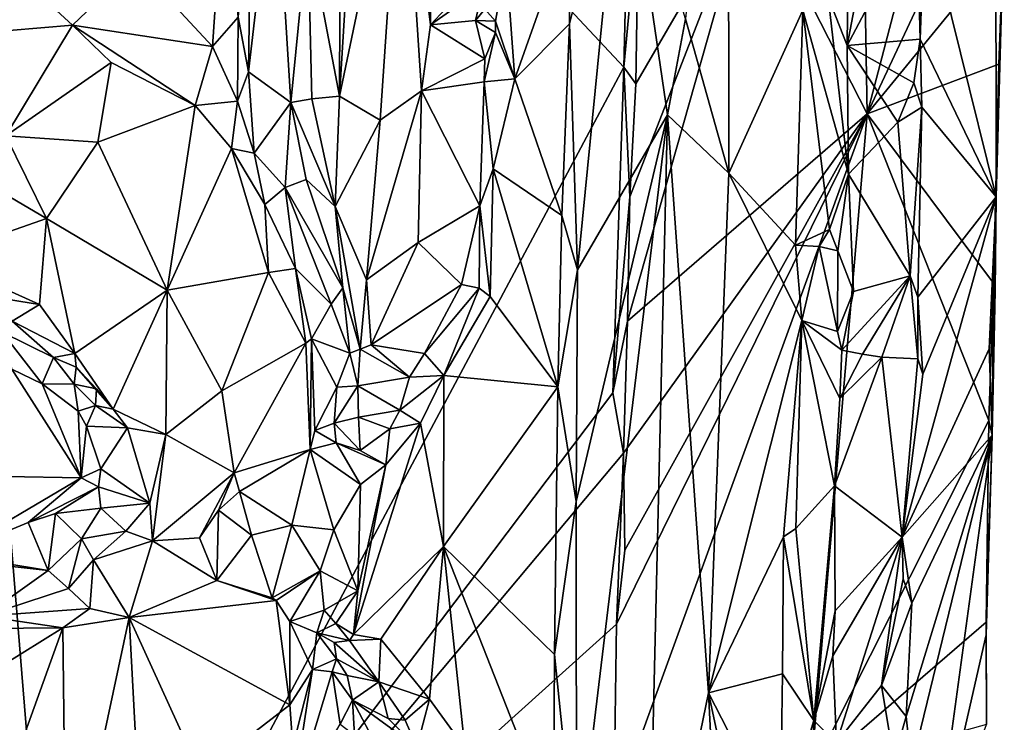
# Model space of a CAD drawing. Units: metres. Extents: x 28.2 to 32.2, y -12.1 to 12.5.
# Drawn here: x 30.8 to 32.1, y 2 to 2.9 of the extents above; entities that cross this region are included whole.
import ezdxf

# ---------------------------------------------------------------- set-up
doc = ezdxf.new("R2010")
doc.units = ezdxf.units.M

msp = doc.modelspace()

# ---------------------------------------------------------------- linework, layer by layer
at = {"layer": '1'}
for points in [[(31.8884, 2.8059, -1.3101), (31.7432, 3.091, -1.4791), (31.8629, 4.2763, -1.3804)], [(31.8884, 2.8059, -1.3101), (31.8629, 4.2763, -1.3804), (32.0599, 3.4605, -1.1323)], [(29.9513, 1.4363, -1.6311), (30.6924, 3.817, -1.6458), (30.8788, 1.54, -1.635)], [(30.8788, 1.54, -1.635), (30.6924, 3.817, -1.6458), (31.5846, 2.8641, -1.6435)], [(31.5846, 2.8641, -1.6435), (30.6924, 3.817, -1.6458), (31.5916, 3.1589, -1.6442)], [(31.715, 3.4907, -1.0238), (31.6615, 2.9246, -1.0216), (31.7156, 2.7316, -1.0164)], [(31.7156, 2.7316, -1.0164), (31.8083, 2.9357, -0.9818), (31.715, 3.4907, -1.0238)], [(31.8884, 2.8059, -1.3101), (32.0599, 3.4605, -1.1323), (32.0599, 3.1717, -1.1201)], [(31.1899, 3.0361, -0.9885), (31.2292, 2.8281, -0.9712), (31.2309, 3.272, -0.9738)], [(31.2309, 3.272, -0.9738), (31.2292, 2.8281, -0.9712), (31.2527, 3.2074, -0.9709)], [(31.2527, 3.2074, -0.9709), (31.2292, 2.8281, -0.9712), (31.3077, 3.2028, -0.9761)], [(31.3077, 3.2028, -0.9761), (31.2292, 2.8281, -0.9712), (31.2801, 2.798, -0.9746)], [(31.3077, 3.2028, -0.9761), (31.2801, 2.798, -0.9746), (31.332, 2.8345, -0.9877)], [(31.3077, 3.2028, -0.9761), (31.332, 2.8345, -0.9877), (31.3429, 2.9171, -0.9951)], [(31.3447, 3.1137, -0.9961), (31.3077, 3.2028, -0.9761), (31.3429, 2.9171, -0.9951)], [(31.5164, 3.0417, -0.9792), (31.5165, 2.9185, -0.9774), (31.5833, 3.1856, -0.9956)], [(31.5165, 2.9185, -0.9774), (31.5267, 2.6111, -0.9767), (31.5833, 3.1856, -0.9956)], [(31.5267, 2.6111, -0.9767), (31.6391, 2.8045, -1.017), (31.5833, 3.1856, -0.9956)], [(31.5833, 3.1856, -0.9956), (31.6391, 2.8045, -1.017), (31.6615, 2.9246, -1.0216)], [(31.1029, 2.9267, -1.1718), (31.1156, 2.8586, -1.1604), (31.1199, 3.1639, -1.1599)], [(31.1199, 3.1639, -1.1599), (31.1156, 2.8586, -1.1604), (31.1484, 3.1421, -1.0638)], [(31.8884, 2.8059, -1.3101), (32.0599, 3.1717, -1.1201), (32.0583, 3.014, -1.1193)], [(31.5846, 2.8641, -1.6435), (31.5916, 3.1589, -1.6442), (31.603, 3.0599, -1.6365)], [(31.1156, 2.8586, -1.1604), (31.1687, 2.8201, -1.0166), (31.1484, 3.1421, -1.0638)], [(31.1484, 3.1421, -1.0638), (31.1687, 2.8201, -1.0166), (31.1899, 3.0361, -0.9885)], [(31.3447, 3.1137, -0.9961), (31.3429, 2.9171, -0.9951), (31.3993, 2.9776, -1.0517)], [(31.8398, 2.952, -0.9991), (31.8637, 2.8913, -1.0249), (31.8659, 3.1222, -1.0235)], [(31.8659, 3.1222, -1.0235), (31.8637, 2.8913, -1.0249), (31.8888, 3.0245, -1.025)], [(30.9752, 2.993, -1.1866), (31.0708, 2.8901, -1.1799), (31.0859, 3.1108, -1.1752)], [(31.0859, 3.1108, -1.1752), (31.0708, 2.8901, -1.1799), (31.1029, 2.9267, -1.1718)], [(31.5893, 2.547, -1.6359), (31.592, 2.7023, -1.638), (31.7432, 3.091, -1.4791)], [(31.8884, 2.8059, -1.3101), (31.5893, 2.547, -1.6359), (31.7432, 3.091, -1.4791)], [(31.7432, 3.091, -1.4791), (31.592, 2.7023, -1.638), (31.5997, 2.8433, -1.6359)], [(31.5997, 2.8433, -1.6359), (31.603, 3.0599, -1.6365), (31.7432, 3.091, -1.4791)], [(31.9607, 3.0626, -1.0038), (32.0497, 2.7021, -1.105), (32.0492, 3.0879, -1.0984)], [(32.0492, 3.0879, -1.0984), (32.0497, 2.7021, -1.105), (32.0583, 3.014, -1.1193)], [(31.5997, 2.8433, -1.6359), (31.5846, 2.8641, -1.6435), (31.603, 3.0599, -1.6365)], [(31.8888, 3.0245, -1.025), (31.8637, 2.8913, -1.0249), (31.9507, 3.056, -1.0001)], [(31.9507, 3.056, -1.0001), (31.8637, 2.8913, -1.0249), (31.9547, 2.8991, -1.0025)], [(31.9507, 3.056, -1.0001), (31.9547, 2.8991, -1.0025), (31.9607, 3.0626, -1.0038)], [(31.9547, 2.8991, -1.0025), (32.0497, 2.7021, -1.105), (31.9607, 3.0626, -1.0038)], [(31.4375, 2.997, -1.0386), (31.4486, 2.8497, -1.0254), (31.5164, 3.0417, -0.9792)], [(31.4486, 2.8497, -1.0254), (31.5165, 2.9185, -0.9774), (31.5164, 3.0417, -0.9792)], [(31.1899, 3.0361, -0.9885), (31.1687, 2.8201, -1.0166), (31.195, 2.8248, -0.9866)], [(31.1899, 3.0361, -0.9885), (31.195, 2.8248, -0.9866), (31.2292, 2.8281, -0.9712)], [(32.0532, 2.8681, -1.1242), (31.8884, 2.8059, -1.3101), (32.0583, 3.014, -1.1193)], [(32.0532, 2.8681, -1.1242), (32.0583, 3.014, -1.1193), (32.0497, 2.7021, -1.105)], [(30.8164, 2.9899, -1.2059), (30.7768, 2.9069, -1.2315), (30.8957, 2.9169, -1.2147)], [(30.8164, 2.9899, -1.2059), (30.8957, 2.9169, -1.2147), (30.9752, 2.993, -1.1866)], [(30.9752, 2.993, -1.1866), (30.8957, 2.9169, -1.2147), (31.0708, 2.8901, -1.1799)], [(31.411, 2.9366, -1.061), (31.4243, 2.9217, -1.0493), (31.4375, 2.997, -1.0386)], [(31.4243, 2.9217, -1.0493), (31.4486, 2.8497, -1.0254), (31.4375, 2.997, -1.0386)], [(31.4087, 2.9637, -1.0623), (31.3993, 2.9776, -1.0517), (31.3429, 2.9171, -0.9951)], [(31.3429, 2.9171, -0.9951), (31.3992, 2.9226, -1.0543), (31.4087, 2.9637, -1.0623)], [(31.411, 2.9366, -1.061), (31.4087, 2.9637, -1.0623), (31.3992, 2.9226, -1.0543)], [(31.8398, 2.952, -0.9991), (31.8083, 2.9357, -0.9818), (31.8653, 2.7306, -1.0269)], [(31.8398, 2.952, -0.9991), (31.8653, 2.7306, -1.0269), (31.8637, 2.8913, -1.0249)], [(31.4243, 2.9217, -1.0493), (31.411, 2.9366, -1.061), (31.3992, 2.9226, -1.0543)], [(31.7156, 2.7316, -1.0164), (31.7992, 2.6417, -0.9794), (31.8083, 2.9357, -0.9818)], [(31.7992, 2.6417, -0.9794), (31.8415, 2.6613, -1.0036), (31.8083, 2.9357, -0.9818)], [(31.8083, 2.9357, -0.9818), (31.8415, 2.6613, -1.0036), (31.8653, 2.7306, -1.0269)], [(30.7768, 2.9069, -1.2315), (30.8124, 2.7786, -1.2886), (30.8957, 2.9169, -1.2147)], [(30.8957, 2.9169, -1.2147), (30.8124, 2.7786, -1.2886), (30.944, 2.8702, -1.2199)], [(30.8957, 2.9169, -1.2147), (30.944, 2.8702, -1.2199), (31.0491, 2.8164, -1.199)], [(30.8957, 2.9169, -1.2147), (31.0491, 2.8164, -1.199), (31.0708, 2.8901, -1.1799)], [(31.0708, 2.8901, -1.1799), (31.102, 2.8218, -1.1777), (31.1029, 2.9267, -1.1718)], [(31.102, 2.8218, -1.1777), (31.1156, 2.8586, -1.1604), (31.1029, 2.9267, -1.1718)], [(31.332, 2.8345, -0.9877), (31.411, 2.8747, -1.0609), (31.3429, 2.9171, -0.9951)], [(31.3992, 2.9226, -1.0543), (31.3429, 2.9171, -0.9951), (31.411, 2.8747, -1.0609)], [(31.3992, 2.9226, -1.0543), (31.411, 2.8747, -1.0609), (31.4242, 2.9076, -1.0492)], [(31.4242, 2.9076, -1.0492), (31.4243, 2.9217, -1.0493), (31.3992, 2.9226, -1.0543)], [(31.4243, 2.9217, -1.0493), (31.4242, 2.9076, -1.0492), (31.4486, 2.8497, -1.0254)], [(31.4486, 2.8497, -1.0254), (31.5071, 2.6789, -0.9789), (31.5165, 2.9185, -0.9774)], [(31.5071, 2.6789, -0.9789), (31.5267, 2.6111, -0.9767), (31.5165, 2.9185, -0.9774)], [(31.6615, 2.9246, -1.0216), (31.6391, 2.8045, -1.017), (31.7156, 2.7316, -1.0164)], [(31.411, 2.8747, -1.0609), (31.41, 2.846, -1.0614), (31.4242, 2.9076, -1.0492)], [(31.41, 2.846, -1.0614), (31.4486, 2.8497, -1.0254), (31.4242, 2.9076, -1.0492)], [(31.8637, 2.8913, -1.0249), (31.9468, 2.8445, -0.9966), (31.9547, 2.8991, -1.0025)], [(31.8637, 2.8913, -1.0249), (31.8653, 2.7306, -1.0269), (31.9267, 2.7956, -1.0047)], [(31.8637, 2.8913, -1.0249), (31.9267, 2.7956, -1.0047), (31.9468, 2.8445, -0.9966)], [(31.9468, 2.8445, -0.9966), (31.9568, 2.8144, -1.0022), (31.9547, 2.8991, -1.0025)], [(31.9568, 2.8144, -1.0022), (32.0497, 2.7021, -1.105), (31.9547, 2.8991, -1.0025)], [(31.0708, 2.8901, -1.1799), (31.0491, 2.8164, -1.199), (31.102, 2.8218, -1.1777)], [(30.8124, 2.7786, -1.2886), (30.9274, 2.7706, -1.2686), (30.944, 2.8702, -1.2199)], [(30.944, 2.8702, -1.2199), (30.9274, 2.7706, -1.2686), (31.0491, 2.8164, -1.199)], [(31.332, 2.8345, -0.9877), (31.41, 2.846, -1.0614), (31.411, 2.8747, -1.0609)], [(32.0465, 2.5944, -1.1233), (31.8884, 2.8059, -1.3101), (32.0532, 2.8681, -1.1242)], [(32.0465, 2.5944, -1.1233), (32.0532, 2.8681, -1.1242), (32.0497, 2.7021, -1.105)], [(31.5707, 2.4574, -1.6414), (30.8788, 1.54, -1.635), (31.5846, 2.8641, -1.6435)], [(31.1156, 2.8586, -1.1604), (31.102, 2.8218, -1.1777), (31.1229, 2.7567, -1.1691)], [(31.1687, 2.8201, -1.0166), (31.1156, 2.8586, -1.1604), (31.1229, 2.7567, -1.1691)], [(31.5707, 2.4574, -1.6414), (31.5846, 2.8641, -1.6435), (31.592, 2.7023, -1.638)], [(31.592, 2.7023, -1.638), (31.5846, 2.8641, -1.6435), (31.5997, 2.8433, -1.6359)], [(31.332, 2.8345, -0.9877), (31.4048, 2.6909, -1.0449), (31.41, 2.846, -1.0614)], [(31.41, 2.846, -1.0614), (31.4048, 2.6909, -1.0449), (31.4212, 2.7373, -1.0457)], [(31.41, 2.846, -1.0614), (31.4212, 2.7373, -1.0457), (31.4486, 2.8497, -1.0254)], [(31.4486, 2.8497, -1.0254), (31.4212, 2.7373, -1.0457), (31.5071, 2.6789, -0.9789)], [(31.9468, 2.8445, -0.9966), (31.9267, 2.7956, -1.0047), (31.9568, 2.8144, -1.0022)], [(31.2801, 2.798, -0.9746), (31.2629, 2.5985, -0.9909), (31.332, 2.8345, -0.9877)], [(31.332, 2.8345, -0.9877), (31.2629, 2.5985, -0.9909), (31.3275, 2.6453, -1.0021)], [(31.332, 2.8345, -0.9877), (31.3275, 2.6453, -1.0021), (31.4048, 2.6909, -1.0449)], [(31.102, 2.8218, -1.1777), (31.0491, 2.8164, -1.199), (31.0946, 2.7626, -1.1967)], [(31.102, 2.8218, -1.1777), (31.0946, 2.7626, -1.1967), (31.1229, 2.7567, -1.1691)], [(31.1687, 2.8201, -1.0166), (31.1229, 2.7567, -1.1691), (31.1615, 2.714, -1.0765)], [(31.1687, 2.8201, -1.0166), (31.1615, 2.714, -1.0765), (31.1879, 2.7237, -1.0067)], [(31.195, 2.8248, -0.9866), (31.1687, 2.8201, -1.0166), (31.2238, 2.6902, -0.9809)], [(31.1687, 2.8201, -1.0166), (31.1879, 2.7237, -1.0067), (31.2238, 2.6902, -0.9809)], [(31.195, 2.8248, -0.9866), (31.2238, 2.6902, -0.9809), (31.2292, 2.8281, -0.9712)], [(31.2292, 2.8281, -0.9712), (31.2238, 2.6902, -0.9809), (31.2801, 2.798, -0.9746)], [(30.9274, 2.7706, -1.2686), (31.0141, 2.5856, -1.3001), (31.0491, 2.8164, -1.199)], [(31.0491, 2.8164, -1.199), (31.0141, 2.5856, -1.3001), (31.0946, 2.7626, -1.1967)], [(31.5719, 1.935, -1.6369), (31.5754, 2.168, -1.6395), (31.8884, 2.8059, -1.3101)], [(31.5719, 1.935, -1.6369), (31.8884, 2.8059, -1.3101), (31.818, 1.9817, -1.3644)], [(31.5754, 2.168, -1.6395), (31.5857, 2.2605, -1.6323), (31.8884, 2.8059, -1.3101)], [(31.5857, 2.2605, -1.6323), (31.584, 2.382, -1.6381), (31.8884, 2.8059, -1.3101)], [(31.584, 2.382, -1.6381), (31.5893, 2.547, -1.6359), (31.8884, 2.8059, -1.3101)], [(32.0405, 2.4229, -1.1268), (31.818, 1.9817, -1.3644), (31.8884, 2.8059, -1.3101)], [(32.0405, 2.4229, -1.1268), (31.8884, 2.8059, -1.3101), (32.0465, 2.5944, -1.1233)], [(31.9267, 2.7956, -1.0047), (31.9422, 2.6033, -0.9929), (31.9568, 2.8144, -1.0022)], [(31.9517, 2.5767, -1.0028), (31.9568, 2.8144, -1.0022), (31.9422, 2.6033, -0.9929)], [(31.9568, 2.8144, -1.0022), (31.9517, 2.5767, -1.0028), (32.0497, 2.7021, -1.105)], [(31.2801, 2.798, -0.9746), (31.2238, 2.6902, -0.9809), (31.2629, 2.5985, -0.9909)], [(31.5252, 2.3213, -0.9758), (31.5255, 1.8612, -0.975), (31.6391, 2.8045, -1.017)], [(31.5267, 2.6111, -0.9767), (31.5252, 2.3213, -0.9758), (31.6391, 2.8045, -1.017)], [(31.6135, 1.7067, -1.0117), (31.6391, 2.8045, -1.017), (31.5255, 1.8612, -0.975)], [(31.6391, 2.8045, -1.017), (31.6135, 1.7067, -1.0117), (31.6903, 2.0823, -1.018)], [(31.6391, 2.8045, -1.017), (31.6903, 2.0823, -1.018), (31.7156, 2.7316, -1.0164)], [(31.8653, 2.7306, -1.0269), (31.9422, 2.6033, -0.9929), (31.9267, 2.7956, -1.0047)], [(30.7061, 2.7675, -1.2963), (30.8635, 2.6752, -1.3206), (30.8124, 2.7786, -1.2886)], [(30.8124, 2.7786, -1.2886), (30.8635, 2.6752, -1.3206), (30.9274, 2.7706, -1.2686)], [(30.9274, 2.7706, -1.2686), (30.8635, 2.6752, -1.3206), (31.0141, 2.5856, -1.3001)], [(30.7061, 2.7675, -1.2963), (30.7243, 2.6264, -1.3379), (30.8635, 2.6752, -1.3206)], [(31.0946, 2.7626, -1.1967), (31.0141, 2.5856, -1.3001), (31.1408, 2.6075, -1.2084)], [(31.1229, 2.7567, -1.1691), (31.0946, 2.7626, -1.1967), (31.1362, 2.6926, -1.1778)], [(31.0946, 2.7626, -1.1967), (31.1408, 2.6075, -1.2084), (31.1362, 2.6926, -1.1778)], [(31.1229, 2.7567, -1.1691), (31.1362, 2.6926, -1.1778), (31.1615, 2.714, -1.0765)], [(31.4048, 2.6909, -1.0449), (31.4176, 2.5777, -1.0457), (31.4212, 2.7373, -1.0457)], [(31.4176, 2.5777, -1.0457), (31.5021, 2.4649, -0.9775), (31.4212, 2.7373, -1.0457)], [(31.4212, 2.7373, -1.0457), (31.5021, 2.4649, -0.9775), (31.5071, 2.6789, -0.9789)], [(31.7156, 2.7316, -1.0164), (31.6903, 2.0823, -1.018), (31.8071, 2.5476, -0.9783)], [(31.7156, 2.7316, -1.0164), (31.8071, 2.5476, -0.9783), (31.7992, 2.6417, -0.9794)], [(31.1879, 2.7237, -1.0067), (31.1615, 2.714, -1.0765), (31.2335, 2.5884, -1.0089)], [(31.1879, 2.7237, -1.0067), (31.2335, 2.5884, -1.0089), (31.2238, 2.6902, -0.9809)], [(31.8415, 2.6613, -1.0036), (31.852, 2.6349, -1.0227), (31.8653, 2.7306, -1.0269)], [(31.852, 2.6349, -1.0227), (31.8716, 2.5841, -1.0212), (31.8653, 2.7306, -1.0269)], [(31.8653, 2.7306, -1.0269), (31.8716, 2.5841, -1.0212), (31.9422, 2.6033, -0.9929)], [(31.1362, 2.6926, -1.1778), (31.1745, 2.6125, -1.1613), (31.1615, 2.714, -1.0765)], [(31.1615, 2.714, -1.0765), (31.219, 2.5682, -1.0624), (31.2335, 2.5884, -1.0089)], [(31.1615, 2.714, -1.0765), (31.1745, 2.6125, -1.1613), (31.219, 2.5682, -1.0624)], [(31.5893, 2.547, -1.6359), (31.5707, 2.4574, -1.6414), (31.592, 2.7023, -1.638)], [(31.9581, 2.4808, -1.0115), (31.9322, 2.2768, -0.9982), (32.0497, 2.7021, -1.105)], [(32.0497, 2.7021, -1.105), (31.9322, 2.2768, -0.9982), (32.0409, 2.5123, -1.0983)], [(31.9517, 2.5767, -1.0028), (31.9581, 2.4808, -1.0115), (32.0497, 2.7021, -1.105)], [(32.0497, 2.7021, -1.105), (32.0409, 2.5123, -1.0983), (32.0487, 2.5851, -1.1123)], [(32.0465, 2.5944, -1.1233), (32.0497, 2.7021, -1.105), (32.0487, 2.5851, -1.1123)], [(31.1362, 2.6926, -1.1778), (31.1408, 2.6075, -1.2084), (31.1745, 2.6125, -1.1613)], [(31.2335, 2.5884, -1.0089), (31.2553, 2.5118, -1.0186), (31.2238, 2.6902, -0.9809)], [(31.2238, 2.6902, -0.9809), (31.2553, 2.5118, -1.0186), (31.2629, 2.5985, -0.9909)], [(31.4048, 2.6909, -1.0449), (31.3275, 2.6453, -1.0021), (31.3817, 2.5927, -1.0458)], [(31.3817, 2.5927, -1.0458), (31.4038, 2.5882, -1.0519), (31.4048, 2.6909, -1.0449)], [(31.4048, 2.6909, -1.0449), (31.4038, 2.5882, -1.0519), (31.4176, 2.5777, -1.0457)], [(30.8635, 2.6752, -1.3206), (30.7243, 2.6264, -1.3379), (30.8545, 2.5675, -1.3436)], [(30.8545, 2.5675, -1.3436), (30.8987, 2.5063, -1.348), (30.8635, 2.6752, -1.3206)], [(30.8987, 2.5063, -1.348), (31.0141, 2.5856, -1.3001), (30.8635, 2.6752, -1.3206)], [(31.5021, 2.4649, -0.9775), (31.5267, 2.6111, -0.9767), (31.5071, 2.6789, -0.9789)], [(31.7992, 2.6417, -0.9794), (31.8287, 2.6402, -0.9902), (31.8415, 2.6613, -1.0036)], [(31.8415, 2.6613, -1.0036), (31.8287, 2.6402, -0.9902), (31.852, 2.6349, -1.0227)], [(31.2629, 2.5985, -0.9909), (31.2691, 2.5173, -1.0179), (31.3275, 2.6453, -1.0021)], [(31.3275, 2.6453, -1.0021), (31.2691, 2.5173, -1.0179), (31.3817, 2.5927, -1.0458)], [(31.8071, 2.5476, -0.9783), (31.8287, 2.6402, -0.9902), (31.7992, 2.6417, -0.9794)], [(31.8287, 2.6402, -0.9902), (31.8071, 2.5476, -0.9783), (31.8516, 2.5338, -1.0168)], [(31.852, 2.6349, -1.0227), (31.8287, 2.6402, -0.9902), (31.8516, 2.5338, -1.0168)], [(31.852, 2.6349, -1.0227), (31.8516, 2.5338, -1.0168), (31.8716, 2.5841, -1.0212)], [(30.7243, 2.6264, -1.3379), (30.7999, 2.5763, -1.3366), (30.8545, 2.5675, -1.3436)], [(31.1745, 2.6125, -1.1613), (31.1408, 2.6075, -1.2084), (31.1873, 2.5194, -1.1854)], [(31.1745, 2.6125, -1.1613), (31.1873, 2.5194, -1.1854), (31.1945, 2.5249, -1.1717)], [(31.1745, 2.6125, -1.1613), (31.1945, 2.5249, -1.1717), (31.219, 2.5682, -1.0624)], [(31.5021, 2.4649, -0.9775), (31.5252, 2.3213, -0.9758), (31.5267, 2.6111, -0.9767)], [(31.1408, 2.6075, -1.2084), (31.0141, 2.5856, -1.3001), (31.0823, 2.4599, -1.2753)], [(31.1408, 2.6075, -1.2084), (31.0823, 2.4599, -1.2753), (31.1873, 2.5194, -1.1854)], [(31.2629, 2.5985, -0.9909), (31.2553, 2.5118, -1.0186), (31.2691, 2.5173, -1.0179)], [(31.8716, 2.5841, -1.0212), (31.8568, 2.5107, -1.0245), (31.9422, 2.6033, -0.9929)], [(31.8568, 2.5107, -1.0245), (31.8827, 2.5054, -1.0218), (31.9422, 2.6033, -0.9929)], [(31.9422, 2.6033, -0.9929), (31.8827, 2.5054, -1.0218), (31.9071, 2.502, -1.0091)], [(31.9422, 2.6033, -0.9929), (31.9071, 2.502, -1.0091), (31.9518, 2.4997, -1.0016)], [(31.9422, 2.6033, -0.9929), (31.9518, 2.4997, -1.0016), (31.9517, 2.5767, -1.0028)], [(30.8987, 2.5063, -1.348), (30.9468, 2.4369, -1.3365), (31.0141, 2.5856, -1.3001)], [(31.0141, 2.5856, -1.3001), (30.9468, 2.4369, -1.3365), (31.0126, 2.405, -1.3204)], [(31.0141, 2.5856, -1.3001), (31.0126, 2.405, -1.3204), (31.0823, 2.4599, -1.2753)], [(31.2335, 2.5884, -1.0089), (31.219, 2.5682, -1.0624), (31.2423, 2.5069, -1.0314)], [(31.2335, 2.5884, -1.0089), (31.2423, 2.5069, -1.0314), (31.2553, 2.5118, -1.0186)], [(31.3817, 2.5927, -1.0458), (31.2691, 2.5173, -1.0179), (31.3355, 2.5064, -1.0639)], [(31.3817, 2.5927, -1.0458), (31.3355, 2.5064, -1.0639), (31.4038, 2.5882, -1.0519)], [(31.4038, 2.5882, -1.0519), (31.3355, 2.5064, -1.0639), (31.3598, 2.4789, -1.0776)], [(31.4038, 2.5882, -1.0519), (31.3598, 2.4789, -1.0776), (31.4176, 2.5777, -1.0457)], [(31.8516, 2.5338, -1.0168), (31.8568, 2.5107, -1.0245), (31.8716, 2.5841, -1.0212)], [(32.0405, 2.4229, -1.1268), (32.0465, 2.5944, -1.1233), (32.0449, 2.4043, -1.1082)], [(32.0409, 2.5123, -1.0983), (32.0449, 2.4043, -1.1082), (32.0487, 2.5851, -1.1123)], [(32.0449, 2.4043, -1.1082), (32.0465, 2.5944, -1.1233), (32.0487, 2.5851, -1.1123)], [(30.7999, 2.5763, -1.3366), (30.8206, 2.547, -1.3254), (30.8545, 2.5675, -1.3436)], [(31.4176, 2.5777, -1.0457), (31.3598, 2.4789, -1.0776), (31.5021, 2.4649, -0.9775)], [(31.9581, 2.4808, -1.0115), (31.9517, 2.5767, -1.0028), (31.9518, 2.4997, -1.0016)], [(30.8545, 2.5675, -1.3436), (30.8206, 2.547, -1.3254), (30.8987, 2.5063, -1.348)], [(31.219, 2.5682, -1.0624), (31.1945, 2.5249, -1.1717), (31.2423, 2.5069, -1.0314)], [(30.8206, 2.547, -1.3254), (30.8078, 2.5332, -1.279), (30.8722, 2.5015, -1.3189)], [(30.8206, 2.547, -1.3254), (30.8722, 2.5015, -1.3189), (30.8987, 2.5063, -1.348)], [(31.584, 2.382, -1.6381), (31.5707, 2.4574, -1.6414), (31.5893, 2.547, -1.6359)], [(31.6903, 2.0823, -1.018), (31.7842, 2.2775, -0.9817), (31.8071, 2.5476, -0.9783)], [(31.8071, 2.5476, -0.9783), (31.7842, 2.2775, -0.9817), (31.7993, 2.2879, -0.981)], [(31.8071, 2.5476, -0.9783), (31.7993, 2.2879, -0.981), (31.8478, 2.3412, -1.019)], [(31.8071, 2.5476, -0.9783), (31.8478, 2.3412, -1.019), (31.8544, 2.4504, -1.0191)], [(31.8071, 2.5476, -0.9783), (31.8568, 2.5107, -1.0245), (31.8516, 2.5338, -1.0168)], [(31.8544, 2.4504, -1.0191), (31.8568, 2.5107, -1.0245), (31.8071, 2.5476, -0.9783)], [(30.8078, 2.5332, -1.279), (30.82, 2.4869, -1.2627), (30.8581, 2.4686, -1.2688)], [(30.8078, 2.5332, -1.279), (30.8581, 2.4686, -1.2688), (30.8722, 2.5015, -1.3189)], [(31.1873, 2.5194, -1.1854), (31.1927, 2.3863, -1.1764), (31.1945, 2.5249, -1.1717)], [(31.1945, 2.5249, -1.1717), (31.1927, 2.3863, -1.1764), (31.1984, 2.4104, -1.1668)], [(31.1945, 2.5249, -1.1717), (31.1984, 2.4104, -1.1668), (31.2262, 2.4645, -1.0811)], [(31.1945, 2.5249, -1.1717), (31.2262, 2.4645, -1.0811), (31.2423, 2.5069, -1.0314)], [(31.0823, 2.4599, -1.2753), (31.0979, 2.3575, -1.2579), (31.1873, 2.5194, -1.1854)], [(31.1873, 2.5194, -1.1854), (31.0979, 2.3575, -1.2579), (31.1927, 2.3863, -1.1764)], [(31.2423, 2.5069, -1.0314), (31.2521, 2.466, -1.0504), (31.2553, 2.5118, -1.0186)], [(31.2553, 2.5118, -1.0186), (31.2521, 2.466, -1.0504), (31.317, 2.4767, -1.0808)], [(31.2691, 2.5173, -1.0179), (31.2553, 2.5118, -1.0186), (31.317, 2.4767, -1.0808)], [(31.2691, 2.5173, -1.0179), (31.317, 2.4767, -1.0808), (31.3355, 2.5064, -1.0639)], [(31.8568, 2.5107, -1.0245), (31.8544, 2.4504, -1.0191), (31.8827, 2.5054, -1.0218)], [(31.9322, 2.2768, -0.9982), (32.0449, 2.4043, -1.1082), (32.0409, 2.5123, -1.0983)], [(30.8722, 2.5015, -1.3189), (30.8581, 2.4686, -1.2688), (30.8979, 2.4683, -1.3177)], [(30.8987, 2.5063, -1.348), (30.8722, 2.5015, -1.3189), (30.9002, 2.4892, -1.3488)], [(30.8722, 2.5015, -1.3189), (30.8979, 2.4683, -1.3177), (30.9002, 2.4892, -1.3488)], [(30.8987, 2.5063, -1.348), (30.9002, 2.4892, -1.3488), (30.9468, 2.4369, -1.3365)], [(31.2423, 2.5069, -1.0314), (31.2262, 2.4645, -1.0811), (31.2521, 2.466, -1.0504)], [(31.3355, 2.5064, -1.0639), (31.317, 2.4767, -1.0808), (31.3598, 2.4789, -1.0776)], [(31.8478, 2.3412, -1.019), (31.9322, 2.2768, -0.9982), (31.9071, 2.502, -1.0091)], [(31.8544, 2.4504, -1.0191), (31.8478, 2.3412, -1.019), (31.9071, 2.502, -1.0091)], [(31.8827, 2.5054, -1.0218), (31.8544, 2.4504, -1.0191), (31.9071, 2.502, -1.0091)], [(31.9071, 2.502, -1.0091), (31.9322, 2.2768, -0.9982), (31.9518, 2.4997, -1.0016)], [(31.9518, 2.4997, -1.0016), (31.9322, 2.2768, -0.9982), (31.9581, 2.4808, -1.0115)], [(30.717, 2.3543, -1.3191), (30.9066, 2.3511, -1.2906), (30.82, 2.4869, -1.2627)], [(30.9066, 2.3511, -1.2906), (30.8581, 2.4686, -1.2688), (30.82, 2.4869, -1.2627)], [(30.9002, 2.4892, -1.3488), (30.8979, 2.4683, -1.3177), (30.9258, 2.4624, -1.3314)], [(30.9002, 2.4892, -1.3488), (30.9258, 2.4624, -1.3314), (30.9468, 2.4369, -1.3365)], [(31.2521, 2.466, -1.0504), (31.3049, 2.4358, -1.0898), (31.317, 2.4767, -1.0808)], [(31.317, 2.4767, -1.0808), (31.3049, 2.4358, -1.0898), (31.3598, 2.4789, -1.0776)], [(31.3049, 2.4358, -1.0898), (31.3304, 2.4192, -1.0951), (31.3598, 2.4789, -1.0776)], [(31.3304, 2.4192, -1.0951), (31.3591, 2.2653, -1.0757), (31.3598, 2.4789, -1.0776)], [(31.3598, 2.4789, -1.0776), (31.3591, 2.2653, -1.0757), (31.5021, 2.4649, -0.9775)], [(30.8581, 2.4686, -1.2688), (30.9066, 2.3511, -1.2906), (30.9027, 2.4344, -1.2827)], [(30.8979, 2.4683, -1.3177), (30.8581, 2.4686, -1.2688), (30.9027, 2.4344, -1.2827)], [(30.8979, 2.4683, -1.3177), (30.9027, 2.4344, -1.2827), (30.9247, 2.4414, -1.3252)], [(30.8979, 2.4683, -1.3177), (30.9247, 2.4414, -1.3252), (30.9258, 2.4624, -1.3314)], [(30.9258, 2.4624, -1.3314), (30.9247, 2.4414, -1.3252), (30.9468, 2.4369, -1.3365)], [(31.1984, 2.4104, -1.1668), (31.2226, 2.4195, -1.1115), (31.2262, 2.4645, -1.0811)], [(31.2262, 2.4645, -1.0811), (31.2226, 2.4195, -1.1115), (31.2521, 2.466, -1.0504)], [(31.2521, 2.466, -1.0504), (31.2226, 2.4195, -1.1115), (31.253, 2.4268, -1.1016)], [(31.2521, 2.466, -1.0504), (31.253, 2.4268, -1.1016), (31.3049, 2.4358, -1.0898)], [(31.3591, 2.2653, -1.0757), (31.4979, 2.1304, -0.9747), (31.5021, 2.4649, -0.9775)], [(31.5021, 2.4649, -0.9775), (31.4979, 2.1304, -0.9747), (31.5252, 2.3213, -0.9758)], [(31.584, 2.382, -1.6381), (30.8788, 1.54, -1.635), (31.5707, 2.4574, -1.6414)], [(31.0823, 2.4599, -1.2753), (31.0126, 2.405, -1.3204), (31.0979, 2.3575, -1.2579)], [(30.9247, 2.4414, -1.3252), (30.9027, 2.4344, -1.2827), (30.9133, 2.4157, -1.2871)], [(30.9247, 2.4414, -1.3252), (30.9133, 2.4157, -1.2871), (30.9644, 2.4134, -1.3197)], [(30.9468, 2.4369, -1.3365), (30.9247, 2.4414, -1.3252), (30.9644, 2.4134, -1.3197)], [(30.9468, 2.4369, -1.3365), (30.9644, 2.4134, -1.3197), (31.0126, 2.405, -1.3204)], [(31.253, 2.4268, -1.1016), (31.2923, 2.4122, -1.1233), (31.3049, 2.4358, -1.0898)], [(31.3049, 2.4358, -1.0898), (31.2923, 2.4122, -1.1233), (31.3304, 2.4192, -1.0951)], [(30.9027, 2.4344, -1.2827), (30.9066, 2.3511, -1.2906), (30.9133, 2.4157, -1.2871)], [(31.2226, 2.4195, -1.1115), (31.2551, 2.3852, -1.1288), (31.253, 2.4268, -1.1016)], [(31.253, 2.4268, -1.1016), (31.2551, 2.3852, -1.1288), (31.2923, 2.4122, -1.1233)], [(30.9066, 2.3511, -1.2906), (30.9313, 2.3625, -1.286), (30.9133, 2.4157, -1.2871)], [(30.9133, 2.4157, -1.2871), (30.9313, 2.3625, -1.286), (30.9644, 2.4134, -1.3197)], [(30.9644, 2.4134, -1.3197), (30.9313, 2.3625, -1.286), (30.9926, 2.3194, -1.316)], [(30.9644, 2.4134, -1.3197), (30.9926, 2.3194, -1.316), (31.0126, 2.405, -1.3204)], [(31.2226, 2.4195, -1.1115), (31.1984, 2.4104, -1.1668), (31.2253, 2.3949, -1.1295)], [(31.2226, 2.4195, -1.1115), (31.2253, 2.3949, -1.1295), (31.2551, 2.3852, -1.1288)], [(31.2872, 2.3674, -1.1307), (31.247, 2.1554, -1.1638), (31.3304, 2.4192, -1.0951)], [(31.3304, 2.4192, -1.0951), (31.247, 2.1554, -1.1638), (31.3591, 2.2653, -1.0757)], [(31.2923, 2.4122, -1.1233), (31.2551, 2.3852, -1.1288), (31.2872, 2.3674, -1.1307)], [(31.2872, 2.3674, -1.1307), (31.3304, 2.4192, -1.0951), (31.2923, 2.4122, -1.1233)], [(32.0373, 2.1708, -1.1198), (31.818, 1.9817, -1.3644), (32.0405, 2.4229, -1.1268)], [(32.0373, 2.1708, -1.1198), (32.0405, 2.4229, -1.1268), (32.0449, 2.4043, -1.1082)], [(30.9926, 2.3194, -1.316), (30.9957, 2.2725, -1.3225), (31.0126, 2.405, -1.3204)], [(31.0126, 2.405, -1.3204), (30.9957, 2.2725, -1.3225), (31.0979, 2.3575, -1.2579)], [(31.1984, 2.4104, -1.1668), (31.1927, 2.3863, -1.1764), (31.2253, 2.3949, -1.1295)], [(31.9322, 2.2768, -0.9982), (31.9443, 2.1943, -0.9991), (32.0449, 2.4043, -1.1082)], [(31.9443, 2.1943, -0.9991), (31.9374, 2.0528, -0.9945), (32.0449, 2.4043, -1.1082)], [(32.0449, 2.4043, -1.1082), (31.9374, 2.0528, -0.9945), (31.9439, 1.9901, -1.0029)], [(32.0449, 2.4043, -1.1082), (31.9439, 1.9901, -1.0029), (31.9709, 1.8635, -1.02)], [(32.0449, 2.4043, -1.1082), (31.9709, 1.8635, -1.02), (32.0374, 2.1547, -1.1046)], [(32.0374, 2.1547, -1.1046), (32.0373, 2.1708, -1.1198), (32.0449, 2.4043, -1.1082)], [(31.1927, 2.3863, -1.1764), (31.2558, 2.3427, -1.1629), (31.2253, 2.3949, -1.1295)], [(31.2253, 2.3949, -1.1295), (31.2558, 2.3427, -1.1629), (31.2872, 2.3674, -1.1307)], [(31.2551, 2.3852, -1.1288), (31.2253, 2.3949, -1.1295), (31.2872, 2.3674, -1.1307)], [(31.5754, 2.168, -1.6395), (30.8788, 1.54, -1.635), (31.584, 2.382, -1.6381)], [(31.0979, 2.3575, -1.2579), (31.1046, 2.334, -1.256), (31.1927, 2.3863, -1.1764)], [(31.1927, 2.3863, -1.1764), (31.1046, 2.334, -1.256), (31.1699, 2.2919, -1.2324)], [(31.1699, 2.2919, -1.2324), (31.2223, 2.286, -1.1955), (31.1927, 2.3863, -1.1764)], [(31.1927, 2.3863, -1.1764), (31.2223, 2.286, -1.1955), (31.2558, 2.3427, -1.1629)], [(31.5754, 2.168, -1.6395), (31.584, 2.382, -1.6381), (31.5857, 2.2605, -1.6323)], [(30.9066, 2.3511, -1.2906), (30.9281, 2.3396, -1.2852), (30.9313, 2.3625, -1.286)], [(30.9313, 2.3625, -1.286), (30.9281, 2.3396, -1.2852), (30.9926, 2.3194, -1.316)], [(31.2872, 2.3674, -1.1307), (31.2524, 2.2098, -1.1641), (31.247, 2.1554, -1.1638)], [(31.2558, 2.3427, -1.1629), (31.2524, 2.2098, -1.1641), (31.2872, 2.3674, -1.1307)], [(30.717, 2.3543, -1.3191), (30.7442, 2.2551, -1.3257), (30.9066, 2.3511, -1.2906)], [(30.7442, 2.2551, -1.3257), (30.8405, 2.2952, -1.3145), (30.9066, 2.3511, -1.2906)], [(30.9066, 2.3511, -1.2906), (30.8405, 2.2952, -1.3145), (30.9281, 2.3396, -1.2852)], [(31.0979, 2.3575, -1.2579), (30.9957, 2.2725, -1.3225), (31.0546, 2.2762, -1.2762)], [(31.0546, 2.2762, -1.2762), (31.0783, 2.3106, -1.2686), (31.0979, 2.3575, -1.2579)], [(31.0979, 2.3575, -1.2579), (31.0783, 2.3106, -1.2686), (31.1046, 2.334, -1.256)], [(30.9281, 2.3396, -1.2852), (30.8405, 2.2952, -1.3145), (30.8745, 2.3063, -1.3091)], [(30.9281, 2.3396, -1.2852), (30.8745, 2.3063, -1.3091), (30.9312, 2.3133, -1.2959)], [(30.9281, 2.3396, -1.2852), (30.9312, 2.3133, -1.2959), (30.9926, 2.3194, -1.316)], [(31.2223, 2.286, -1.1955), (31.2524, 2.2098, -1.1641), (31.2558, 2.3427, -1.1629)], [(31.7993, 2.2879, -0.981), (31.8219, 2.0478, -0.9934), (31.8478, 2.3412, -1.019)], [(31.8478, 2.3412, -1.019), (31.8219, 2.0478, -0.9934), (31.8484, 2.1849, -1.018)], [(31.8478, 2.3412, -1.019), (31.8484, 2.1849, -1.018), (31.9322, 2.2768, -0.9982)], [(31.1046, 2.334, -1.256), (31.0783, 2.3106, -1.2686), (31.1194, 2.2795, -1.2656)], [(31.1699, 2.2919, -1.2324), (31.1046, 2.334, -1.256), (31.1194, 2.2795, -1.2656)], [(30.8745, 2.3063, -1.3091), (30.907, 2.2748, -1.3409), (30.9312, 2.3133, -1.2959)], [(30.9312, 2.3133, -1.2959), (30.907, 2.2748, -1.3409), (30.9624, 2.2842, -1.3232)], [(30.9312, 2.3133, -1.2959), (30.9624, 2.2842, -1.3232), (30.9926, 2.3194, -1.316)], [(30.9624, 2.2842, -1.3232), (30.9957, 2.2725, -1.3225), (30.9926, 2.3194, -1.316)], [(31.5252, 2.3213, -0.9758), (31.4979, 2.1304, -0.9747), (31.5255, 1.8612, -0.975)], [(30.8405, 2.2952, -1.3145), (30.8656, 2.2354, -1.3422), (30.8745, 2.3063, -1.3091)], [(30.8745, 2.3063, -1.3091), (30.8656, 2.2354, -1.3422), (30.907, 2.2748, -1.3409)], [(31.0783, 2.3106, -1.2686), (31.0546, 2.2762, -1.2762), (31.0763, 2.2229, -1.2646)], [(31.0783, 2.3106, -1.2686), (31.0763, 2.2229, -1.2646), (31.1194, 2.2795, -1.2656)], [(30.8405, 2.2952, -1.3145), (30.7442, 2.2551, -1.3257), (30.8656, 2.2354, -1.3422)], [(31.1699, 2.2919, -1.2324), (31.1194, 2.2795, -1.2656), (31.1451, 2.2012, -1.2184)], [(31.1451, 2.2012, -1.2184), (31.2051, 2.2349, -1.2036), (31.1699, 2.2919, -1.2324)], [(31.1699, 2.2919, -1.2324), (31.2051, 2.2349, -1.2036), (31.2223, 2.286, -1.1955)], [(30.907, 2.2748, -1.3409), (30.9221, 2.2485, -1.3512), (30.9624, 2.2842, -1.3232)], [(30.9624, 2.2842, -1.3232), (30.9221, 2.2485, -1.3512), (30.9957, 2.2725, -1.3225)], [(31.0546, 2.2762, -1.2762), (30.9957, 2.2725, -1.3225), (31.0763, 2.2229, -1.2646)], [(31.0763, 2.2229, -1.2646), (31.1451, 2.2012, -1.2184), (31.1194, 2.2795, -1.2656)], [(31.2223, 2.286, -1.1955), (31.2051, 2.2349, -1.2036), (31.2524, 2.2098, -1.1641)], [(31.6903, 2.0823, -1.018), (31.7829, 2.1061, -0.9787), (31.7842, 2.2775, -0.9817)], [(31.7842, 2.2775, -0.9817), (31.7829, 2.1061, -0.9787), (31.8219, 2.0478, -0.9934)], [(31.7993, 2.2879, -0.981), (31.7842, 2.2775, -0.9817), (31.8219, 2.0478, -0.9934)], [(31.8456, 2.1285, -1.0229), (31.8502, 2.02, -1.021), (31.9322, 2.2768, -0.9982)], [(31.8484, 2.1849, -1.018), (31.8456, 2.1285, -1.0229), (31.9322, 2.2768, -0.9982)], [(31.9322, 2.2768, -0.9982), (31.8502, 2.02, -1.021), (31.9063, 2.0917, -0.9992)], [(31.9322, 2.2768, -0.9982), (31.9063, 2.0917, -0.9992), (31.9336, 2.225, -0.9937)], [(31.9336, 2.225, -0.9937), (31.9443, 2.1943, -0.9991), (31.9322, 2.2768, -0.9982)], [(30.907, 2.2748, -1.3409), (30.8656, 2.2354, -1.3422), (30.8909, 2.2126, -1.3547)], [(30.907, 2.2748, -1.3409), (30.8909, 2.2126, -1.3547), (30.9221, 2.2485, -1.3512)], [(30.9221, 2.2485, -1.3512), (30.9665, 2.1763, -1.3481), (30.9957, 2.2725, -1.3225)], [(30.9957, 2.2725, -1.3225), (30.9665, 2.1763, -1.3481), (31.0763, 2.2229, -1.2646)], [(31.247, 2.1554, -1.1638), (31.2808, 2.1493, -1.1339), (31.3591, 2.2653, -1.0757)], [(31.3591, 2.2653, -1.0757), (31.2808, 2.1493, -1.1339), (31.3418, 2.0745, -1.0833)], [(31.3418, 2.0745, -1.0833), (31.3859, 2.0138, -1.054), (31.3591, 2.2653, -1.0757)], [(31.3591, 2.2653, -1.0757), (31.3859, 2.0138, -1.054), (31.4966, 1.9158, -0.973)], [(31.3591, 2.2653, -1.0757), (31.4966, 1.9158, -0.973), (31.4979, 2.1304, -0.9747)], [(30.7442, 2.2551, -1.3257), (30.7413, 2.2489, -1.3313), (30.8656, 2.2354, -1.3422)], [(30.7413, 2.2489, -1.3313), (30.7851, 2.1781, -1.3946), (30.8656, 2.2354, -1.3422)], [(30.9221, 2.2485, -1.3512), (30.8909, 2.2126, -1.3547), (30.9173, 2.1877, -1.3634)], [(30.9221, 2.2485, -1.3512), (30.9173, 2.1877, -1.3634), (30.9665, 2.1763, -1.3481)], [(30.8656, 2.2354, -1.3422), (30.7851, 2.1781, -1.3946), (30.8909, 2.2126, -1.3547)], [(31.1451, 2.2012, -1.2184), (31.1502, 2.1979, -1.2055), (31.2051, 2.2349, -1.2036)], [(31.1502, 2.1979, -1.2055), (31.1672, 2.1714, -1.1892), (31.2051, 2.2349, -1.2036)], [(31.2051, 2.2349, -1.2036), (31.1672, 2.1714, -1.1892), (31.2102, 2.1856, -1.1693)], [(31.2051, 2.2349, -1.2036), (31.2102, 2.1856, -1.1693), (31.2524, 2.2098, -1.1641)], [(31.1502, 2.1979, -1.2055), (31.0763, 2.2229, -1.2646), (30.9665, 2.1763, -1.3481)], [(31.0763, 2.2229, -1.2646), (31.1502, 2.1979, -1.2055), (31.1451, 2.2012, -1.2184)], [(31.9336, 2.225, -0.9937), (31.9063, 2.0917, -0.9992), (31.9443, 2.1943, -0.9991)], [(30.8909, 2.2126, -1.3547), (30.7851, 2.1781, -1.3946), (30.9173, 2.1877, -1.3634)], [(31.2102, 2.1856, -1.1693), (31.2248, 2.169, -1.1649), (31.2524, 2.2098, -1.1641)], [(31.2524, 2.2098, -1.1641), (31.2248, 2.169, -1.1649), (31.247, 2.1554, -1.1638)], [(30.9665, 2.1763, -1.3481), (31.1672, 2.0675, -1.1925), (31.1502, 2.1979, -1.2055)], [(31.1672, 2.1714, -1.1892), (31.1502, 2.1979, -1.2055), (31.1672, 2.0675, -1.1925)], [(31.9063, 2.0917, -0.9992), (31.9374, 2.0528, -0.9945), (31.9443, 2.1943, -0.9991)], [(30.7851, 2.1781, -1.3946), (30.7849, 2.1629, -1.3958), (30.8837, 2.1634, -1.3773)], [(30.7851, 2.1781, -1.3946), (30.8837, 2.1634, -1.3773), (30.9173, 2.1877, -1.3634)], [(30.9173, 2.1877, -1.3634), (30.8837, 2.1634, -1.3773), (30.9665, 2.1763, -1.3481)], [(31.1672, 2.1714, -1.1892), (31.201, 2.1574, -1.1466), (31.2102, 2.1856, -1.1693)], [(31.2102, 2.1856, -1.1693), (31.201, 2.1574, -1.1466), (31.2248, 2.169, -1.1649)], [(31.8484, 2.1849, -1.018), (31.8219, 2.0478, -0.9934), (31.8456, 2.1285, -1.0229)], [(31.5719, 1.935, -1.6369), (30.8788, 1.54, -1.635), (31.5754, 2.168, -1.6395)], [(30.8837, 2.1634, -1.3773), (30.8878, 1.8074, -1.2717), (30.9665, 2.1763, -1.3481)], [(30.9665, 2.1763, -1.3481), (30.8878, 1.8074, -1.2717), (30.9872, 1.7933, -1.2303)], [(30.9665, 2.1763, -1.3481), (30.9872, 1.7933, -1.2303), (31.0557, 1.9812, -1.2506)], [(30.9665, 2.1763, -1.3481), (31.0557, 1.9812, -1.2506), (31.1672, 2.0675, -1.1925)], [(31.1672, 2.1714, -1.1892), (31.1672, 2.0675, -1.1925), (31.1955, 2.1117, -1.1361)], [(31.1672, 2.1714, -1.1892), (31.1955, 2.1117, -1.1361), (31.201, 2.1574, -1.1466)], [(31.201, 2.1574, -1.1466), (31.2419, 2.1479, -1.1512), (31.2248, 2.169, -1.1649)], [(31.2248, 2.169, -1.1649), (31.2419, 2.1479, -1.1512), (31.247, 2.1554, -1.1638)], [(32.0377, 2.0429, -1.1165), (31.818, 1.9817, -1.3644), (32.0373, 2.1708, -1.1198)], [(32.0377, 2.0429, -1.1165), (32.0373, 2.1708, -1.1198), (32.0374, 2.1547, -1.1046)], [(30.7849, 2.1629, -1.3958), (30.7816, 2.1002, -1.3813), (30.8837, 2.1634, -1.3773)], [(30.7816, 2.1002, -1.3813), (30.8003, 1.9333, -1.3303), (30.8837, 2.1634, -1.3773)], [(30.8837, 2.1634, -1.3773), (30.8003, 1.9333, -1.3303), (30.8878, 1.8074, -1.2717)], [(31.201, 2.1574, -1.1466), (31.1955, 2.1117, -1.1361), (31.2256, 2.125, -1.1139)], [(31.201, 2.1574, -1.1466), (31.2228, 2.1454, -1.1293), (31.2419, 2.1479, -1.1512)], [(31.201, 2.1574, -1.1466), (31.2256, 2.125, -1.1139), (31.2228, 2.1454, -1.1293)], [(31.247, 2.1554, -1.1638), (31.2419, 2.1479, -1.1512), (31.2808, 2.1493, -1.1339)], [(31.9709, 1.8635, -1.02), (32.0377, 2.0429, -1.1165), (32.0374, 2.1547, -1.1046)], [(31.2419, 2.1479, -1.1512), (31.2228, 2.1454, -1.1293), (31.2785, 2.0962, -1.1215)], [(31.2228, 2.1454, -1.1293), (31.2256, 2.125, -1.1139), (31.2785, 2.0962, -1.1215)], [(31.2419, 2.1479, -1.1512), (31.2785, 2.0962, -1.1215), (31.2808, 2.1493, -1.1339)], [(31.2808, 2.1493, -1.1339), (31.2785, 2.0962, -1.1215), (31.3418, 2.0745, -1.0833)], [(31.4966, 1.9158, -0.973), (31.5255, 1.8612, -0.975), (31.4979, 2.1304, -0.9747)], [(31.8502, 2.02, -1.021), (31.8456, 2.1285, -1.0229), (31.8219, 2.0478, -0.9934)], [(31.1955, 2.1117, -1.1361), (31.2204, 2.1084, -1.1025), (31.2256, 2.125, -1.1139)], [(31.2204, 2.1084, -1.1025), (31.2391, 2.1039, -1.0903), (31.2256, 2.125, -1.1139)], [(31.2256, 2.125, -1.1139), (31.2391, 2.1039, -1.0903), (31.2785, 2.0962, -1.1215)], [(31.1672, 2.0675, -1.1925), (31.1712, 2.0152, -1.1753), (31.1955, 2.1117, -1.1361)], [(31.1955, 2.1117, -1.1361), (31.1712, 2.0152, -1.1753), (31.1684, 1.9379, -1.1425)], [(31.1955, 2.1117, -1.1361), (31.1684, 1.9379, -1.1425), (31.2204, 2.1084, -1.1025)], [(31.2204, 2.1084, -1.1025), (31.1684, 1.9379, -1.1425), (31.2303, 2.0433, -1.0619)], [(31.2204, 2.1084, -1.1025), (31.2303, 2.0433, -1.0619), (31.2454, 2.0731, -1.0659)], [(31.2391, 2.1039, -1.0903), (31.2204, 2.1084, -1.1025), (31.2454, 2.0731, -1.0659)], [(31.2391, 2.1039, -1.0903), (31.2454, 2.0731, -1.0659), (31.2785, 2.0962, -1.1215)], [(31.7829, 2.1061, -0.9787), (31.6903, 2.0823, -1.018), (31.7801, 1.9077, -0.9764)], [(31.7829, 2.1061, -0.9787), (31.7801, 1.9077, -0.9764), (31.8219, 2.0478, -0.9934)], [(31.2785, 2.0962, -1.1215), (31.2454, 2.0731, -1.0659), (31.2903, 2.0503, -1.0829)], [(31.2785, 2.0962, -1.1215), (31.3114, 2.048, -1.0879), (31.3418, 2.0745, -1.0833)], [(31.3114, 2.048, -1.0879), (31.2785, 2.0962, -1.1215), (31.2903, 2.0503, -1.0829)], [(31.8502, 2.02, -1.021), (31.9221, 1.9985, -0.9998), (31.9063, 2.0917, -0.9992)], [(31.9063, 2.0917, -0.9992), (31.9221, 1.9985, -0.9998), (31.9374, 2.0528, -0.9945)], [(31.6903, 2.0823, -1.018), (31.6135, 1.7067, -1.0117), (31.7026, 1.8441, -1.0101)], [(31.6903, 2.0823, -1.018), (31.7026, 1.8441, -1.0101), (31.7789, 1.6671, -0.9742)], [(31.7801, 1.9077, -0.9764), (31.6903, 2.0823, -1.018), (31.7789, 1.6671, -0.9742)], [(31.1672, 2.0675, -1.1925), (31.0557, 1.9812, -1.2506), (31.1712, 2.0152, -1.1753)], [(31.2454, 2.0731, -1.0659), (31.2303, 2.0433, -1.0619), (31.2483, 2.0295, -1.0393)], [(31.2454, 2.0731, -1.0659), (31.2787, 2.0107, -1.0369), (31.3259, 2.0144, -1.0825)], [(31.2454, 2.0731, -1.0659), (31.2483, 2.0295, -1.0393), (31.2787, 2.0107, -1.0369)], [(31.2903, 2.0503, -1.0829), (31.2454, 2.0731, -1.0659), (31.3259, 2.0144, -1.0825)], [(31.3114, 2.048, -1.0879), (31.3259, 2.0144, -1.0825), (31.3418, 2.0745, -1.0833)], [(31.3418, 2.0745, -1.0833), (31.3259, 2.0144, -1.0825), (31.3859, 2.0138, -1.054)], [(31.3114, 2.048, -1.0879), (31.2903, 2.0503, -1.0829), (31.3259, 2.0144, -1.0825)], [(31.8219, 2.0478, -0.9934), (31.7801, 1.9077, -0.9764), (31.8158, 1.8287, -0.9917)], [(31.8219, 2.0478, -0.9934), (31.8158, 1.8287, -0.9917), (31.8502, 2.02, -1.021)], [(31.9221, 1.9985, -0.9998), (31.9439, 1.9901, -1.0029), (31.9374, 2.0528, -0.9945)]]:
    msp.add_3dface(points, dxfattribs=at)

doc.saveas('drawing.dxf')
